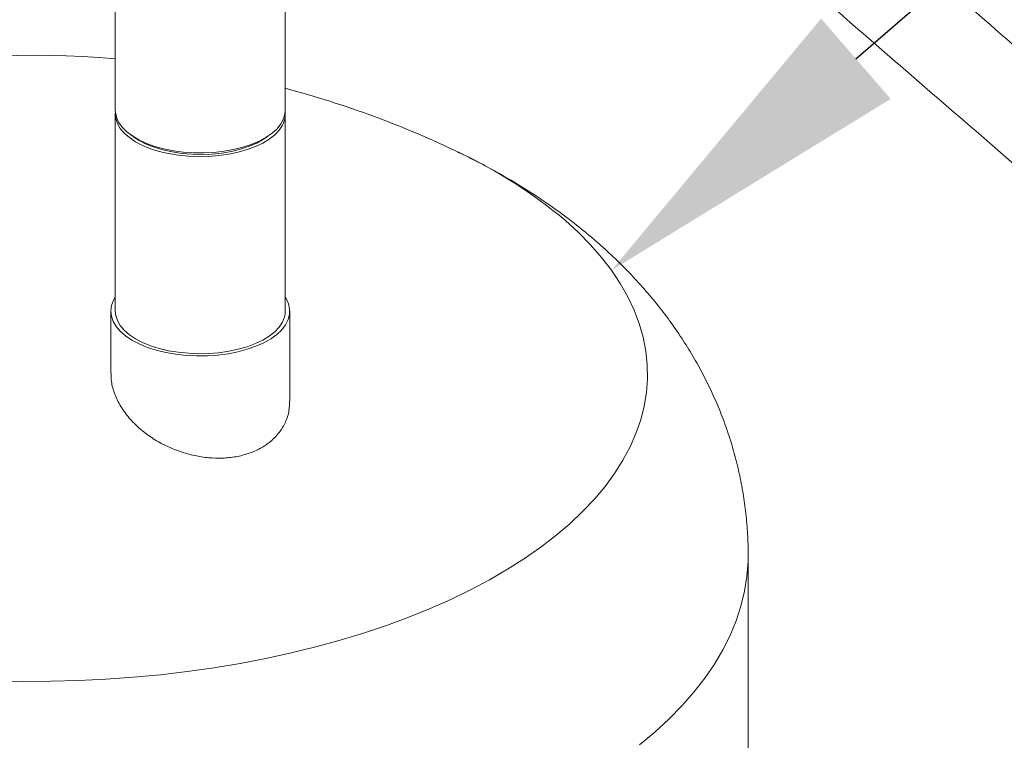
# Model space of a CAD drawing. Extents: x 19.1 to 29.8, y 0.6 to 8.7.
# Drawn here: x 26.8 to 27, y 7.1 to 7.3 of the extents above; entities that cross this region are included whole.
import ezdxf
from ezdxf import colors
from ezdxf.entities.mleader import LeaderData, LeaderLine
from ezdxf.math import Vec2, Vec3

# ---------------------------------------------------------------- set-up
doc = ezdxf.new("R2010")
doc.units = 0
doc.header["$MEASUREMENT"] = 0
doc.layers.get('0').update_dxf_attribs({"linetype": 'CONTINUOUS'})
doc.layers.add('D7', color=7, linetype='CONTINUOUS')
doc.styles.add('SIM1', font='ROMANS')

# ---------------------------------------------------------------- blocks, each defined once
blk = doc.blocks.new('A$C60CC3D77')
at = {"color": 7, "linetype": 'Continuous', "lineweight": 15}
for p, q in [((6.938100662513449, 4.028132080649748), (6.938100662513449, 3.933169709574933)), ((6.98541502100953, 3.933169709574933), (6.98541502100953, 3.962856961673936)), ((6.938100662513449, 3.932127351981759), (6.938100662513449, 3.877257542965516)), ((6.98541502100953, 3.877257542965516), (6.98541502100953, 3.932127351981759)), ((6.942441835791065, 3.926340470171368), (6.943424579954467, 3.925645565109251)), ((6.980091103568498, 3.925645565109251), (6.981073847731906, 3.926340470171368)), ((7.033680687222855, 3.921509289552947), (7.033467967731553, 3.921611300769371)), ((6.93685554781618, 3.877257542965518), (6.93685554781618, 3.86001253049438)), ((6.986660135706799, 3.852181929563203), (6.986660135706799, 3.877257542965518)), ((7.114285933355049, 3.705509954467232), (7.114285933355049, 3.809276167432321))]:
    blk.add_line(p, q, dxfattribs=at)
at = {"color": 7, "linetype": 'Continuous', "lineweight": 15, "flags": 128}
for points in [[(6.938100662513449, 3.933169709574933), (6.93811984852907, 3.932693420293553), (6.938407016771421, 3.931272270362602), (6.939034692623622, 3.929878789368027), (6.939993723158324, 3.928533297400579), (6.941270123550801, 3.92725541476292), (6.942845281009099, 3.926063775861454), (6.944696226190544, 3.924975757474702), (6.946795968146425, 3.924007225360739), (6.949113887910819, 3.923172302898742), (6.951616184994066, 3.922483165138281), (6.954266370270005, 3.921949861259709), (6.957025798069601, 3.92158016803447), (6.95985422972187, 3.921379476422267), (6.962710420324242, 3.921350712958722), (6.965552720186153, 3.921494297079903), (6.968339682175284, 3.921808135006003), (6.971030666110188, 3.922287650273354), (6.973586431385513, 3.922925850469586), (6.975969709188448, 3.923713429198736), (6.978145745961953, 3.924638901789461), (6.98008281018987, 3.925688772767403), (6.981752655113858, 3.926847732649604), (6.983130930634786, 3.928098881191225), (6.984197538391925, 3.929423973829191), (6.984936924842415, 3.930803687728995), (6.985338308066815, 3.932217903555131), (6.98541502100953, 3.933169709574933)], [(6.984608922174331, 3.929065887710358), (6.983704274590053, 3.927711012545199), (6.982479598596072, 3.926420537553756), (6.980952752726118, 3.9252132807673), (6.979146001831111, 3.924106846708284), (6.977085692407577, 3.92311736967676), (6.974801868406303, 3.922259278475956), (6.972327833123956, 3.92154508600783), (6.96969966356599, 3.920985206806797), (6.966955684362702, 3.920587805172335), (6.964135908909768, 3.920358676115155), (6.961281455882855, 3.920301160852858), (6.958433949634781, 3.920416098087486), (6.955634913218681, 3.920701811775338), (6.952925162888377, 3.921154135567475), (6.950344212905485, 3.921766473564464), (6.947929699332562, 3.922529896499444), (6.94571683121454, 3.923433271946944), (6.943737877151484, 3.924463426658713), (6.94202169474989, 3.925605338659352), (6.940593309813636, 3.926842356300524), (6.939473551411567, 3.928156441079503), (6.938678748142642, 3.929528430681149), (6.938220490028286, 3.93093831840762), (6.938105459503682, 3.932365544921071), (6.93812364925973, 3.932648666369717)], [(6.980091103568498, 3.925645565109251), (6.979354556389836, 3.925153859904333), (6.977467780416504, 3.924106121400005), (6.975333249325928, 3.923184882493603), (6.972984625948492, 3.922404671672997), (6.970458949477894, 3.921777793328914), (6.967796051340805, 3.921314133707311), (6.965037927031595, 3.921021004997399), (6.962228073818252, 3.920903030014042), (6.959410804764474, 3.9209620692932), (6.956630549886192, 3.921197191750172), (6.953931155463678, 3.92160468936336), (6.951355192559504, 3.922178135651972), (6.948943285647502, 3.922908487025477), (6.946733471940455, 3.923784225406429), (6.944760601520606, 3.924791539877413), (6.943424579954467, 3.925645565109251)], [(6.904828915025313, 3.774332652768692), (6.912506482381204, 3.774189015617635), (6.92018920745047, 3.774217749478092), (6.927861618247277, 3.774418796483896), (6.935508263557303, 3.774791751753131), (6.943113744054585, 3.77533586420352), (6.950662743313508, 3.776050038065002), (6.958140058654223, 3.776932835086455), (6.965530631758746, 3.777982477432175), (6.972819578996386, 3.77919685126216), (6.979992221397438, 3.780573510989129), (6.987034114214694, 3.782109684203601), (6.993931076013126, 3.783802277257163), (7.000669217229571, 3.785647881492658), (7.007234968144331, 3.787642780108772), (7.013615106208846, 3.78978295564518), (7.019796782674163, 3.792064098073173), (7.025767548466533, 3.79448161347548), (7.031515379258281, 3.797030633297807), (7.037028699683084, 3.799706024153469), (7.042296406647381, 3.802502398161327), (7.047307891690366, 3.805414123796277), (7.052053062348108, 3.808435337230392), (7.05652236247839, 3.811559954141886), (7.060706791505545, 3.814781681968132), (7.06459792254639, 3.818094032578042), (7.068187919380861, 3.821490335338305), (7.071469552233062, 3.824963750547155), (7.074436212331193, 3.828507283208609), (7.077081925216625, 3.832113797119465), (7.079401362775691, 3.83577602924068), (7.08138985396981, 3.839486604324133), (7.083043394242395, 3.843238049765423), (7.084358653583351, 3.847022810652685), (7.085332983235425, 3.850833264981175), (7.085964421028379, 3.854661739002982), (7.086251695330482, 3.858500522680929), (7.086194227609568, 3.862341885215564), (7.085792133597955, 3.866178090613962), (7.0850462230595, 3.870001413268984), (7.083957998158709, 3.873804153517614), (7.082529650435752, 3.877578653147079), (7.080764056392837, 3.88131731081744), (7.078664771701405, 3.885012597369698), (7.076236024041435, 3.888657070988522), (7.073482704587498, 3.892243392189052), (7.070410358158554, 3.895764338597672), (7.067025172051423, 3.89921281949689), (7.063333963580433, 3.902581890105109), (7.063333963580433, 3.902581890105109)], [(6.938100662513449, 3.881145412361622), (6.937611207265235, 3.880301565232344), (6.937060637842649, 3.878852250017847), (6.936856763026157, 3.877380548611974), (6.937002444771281, 3.875907120476459), (6.937495638025624, 3.874452649312524), (6.938329419437018, 3.873037552707078), (6.939492084542117, 3.871681695514527), (6.940967312071422, 3.870404110997779), (6.942734393064192, 3.86922273364295), (6.944768521576734, 3.868154147398489), (6.94704114290365, 3.8672133528729), (6.949520354423107, 3.866413556759078), (6.952171353439894, 3.865765986441282), (6.954956925738884, 3.865279732387283), (6.957837967991033, 3.864961620538118), (6.960774036678444, 3.864816116486839), (6.963723915832702, 3.864845262791379), (6.966646195616676, 3.86504865030151), (6.969499853627951, 3.865423423902421), (6.972244830763309, 3.865964322594268), (6.974842593560837, 3.866663753345083), (6.977256675125233, 3.867511897680295), (6.979453187043063, 3.868496849512596), (6.981401295101819, 3.869604782277296), (6.983073652134664, 3.870820143027002), (6.984446781914691, 3.87212587076089), (6.985501408709737, 3.873503635923768), (6.986222727871365, 3.874934097712845), (6.986600613659718, 3.876397175580216), (6.986629761386652, 3.877872331119725), (6.986309761881941, 3.879338856381183), (6.985645107237232, 3.88077616456458), (6.98541502100953, 3.881145412361615)], [(6.984608922174331, 3.874196078694116), (6.983704274590053, 3.87284120352896), (6.982479598596072, 3.871550728537516), (6.980952752726118, 3.87034347175106), (6.979146001831111, 3.869237037692043), (6.977085692407577, 3.868247560660521), (6.974801868406303, 3.867389469459713), (6.972327833123956, 3.866675276991591), (6.96969966356599, 3.866115397790555), (6.966955684362702, 3.865717996156096), (6.964135908909768, 3.865488867098914), (6.961281455882855, 3.865431351836618), (6.958433949634781, 3.865546289071245), (6.955634913218681, 3.865832002759095), (6.952925162888377, 3.866284326551234), (6.950344212905485, 3.866896664548225), (6.947929699332562, 3.867660087483204), (6.94571683121454, 3.868563462930704), (6.943737877151484, 3.869593617642472), (6.94202169474989, 3.87073552964311), (6.940593309813636, 3.871972547284283), (6.939473551411567, 3.873286632063262), (6.938678748142642, 3.874658621664908), (6.938220490028286, 3.876068509391377), (6.938100662513449, 3.877257542965516)], [(7.084038725514944, 3.756510875363512), (7.088282378635263, 3.760071020968715), (7.092226165105956, 3.763716349726179), (7.095863257507801, 3.767440550901828), (7.099187359365359, 3.771237177218936), (7.102192716047369, 3.775099656019536), (7.104874124729037, 3.779021300642917), (7.107226943399098, 3.782995322001449), (7.109247098895978, 3.78701484033375), (7.110931093959231, 3.791072897114816), (7.112276013283903, 3.795162467102498), (7.113279528567432, 3.7992764704995), (7.113939902540409, 3.803407785209803), (7.114255991974133, 3.80754925916832), (7.114285933342472, 3.809275047655191)]]:
    blk.add_lwpolyline(points, dxfattribs=at)
at = {"color": 7, "linetype": 'Continuous', "lineweight": 15}
for centre, radius, start, end in [((6.915067581792542, 3.674596420887568), 0.2739252333984397, 85.17657287350083, 115.6589062732515), ((6.915067581792542, 3.674596420887568), 0.2739252333984381, 64.34109372674894, 75.11898583318757), ((6.979119238624705, 3.932142779194395), 0.006293161898400977, 330.7299743735821, 4.610826248912175), ((6.975278326648514, 3.797318802168634), 0.1372374324935051, 50.08653703485117, 64.81407036092043), ((6.979062092740499, 3.877293443652079), 0.006353029706420029, 330.8208877787423, 359.6762223908087)]:
    blk.add_arc(centre, radius, start, end, dxfattribs=at)
for points, knots in [([(7.323275866772377, 3.290300102928752), (7.32471661257317, 3.29071718048802), (7.330059398817085, 3.292263849057235), (7.339013688646304, 3.294850682680829), (7.349846495214415, 3.297974116156519), (7.359800294926742, 3.300836627070273), (7.36886258027139, 3.303434715201671), (7.377012741768723, 3.305770826183227), (7.384226610489648, 3.307861371353805), (7.390487181188305, 3.309669669655353), (7.395800595738798, 3.311293226070191), (7.400143613278658, 3.312894615665879), (7.403272474404062, 3.314172999326246), (7.405349922445282, 3.315080901629674), (7.406556782248629, 3.315627496559639), (7.40762316813052, 3.316122144288641), (7.408862979616352, 3.316711091193072), (7.410862271739447, 3.317694232912444), (7.413672182900136, 3.319152651932152), (7.417315485769322, 3.321185263368033), (7.421551486572852, 3.323748072533137), (7.42635139938659, 3.326921773254014), (7.431684517585865, 3.330806447740642), (7.437495664387775, 3.335496828446622), (7.443668960077119, 3.341059743118819), (7.449818814758544, 3.347315620184458), (7.455550856351323, 3.35391924412426), (7.460586050864848, 3.360466932378966), (7.46491149501945, 3.366786753187856), (7.468585067599683, 3.372790826321724), (7.47166420966019, 3.378415098940227), (7.474215128785843, 3.383611023283521), (7.476148500026781, 3.387989773364875), (7.477548360753303, 3.391461607490973), (7.478477321362909, 3.393931359183952), (7.479120531918234, 3.395738334308684), (7.479585293799573, 3.397097021767131), (7.480030458420146, 3.398441444579497), (7.48057239197658, 3.400146851445513), (7.481252215838225, 3.402419610618798), (7.482030693148097, 3.405248607507925), (7.482859845373802, 3.408616988978691), (7.483816330758259, 3.413116316918741), (7.484756184319039, 3.418832375252139), (7.485491084512162, 3.425792329663809), (7.485643670261354, 3.433365305012115), (7.485633190185276, 3.441579888613099), (7.485660926944675, 3.451418493746669), (7.485662491708638, 3.462525514910329), (7.485663177485193, 3.474598331684629), (7.485664260768466, 3.489074556938396), (7.485663336950552, 3.505803429522912), (7.485675438874765, 3.524578412914826), (7.485642865250838, 3.54258240969083), (7.485748756970693, 3.557897973417443), (7.485446047112205, 3.57125274662328), (7.484592319697754, 3.582933222509773), (7.483243143063923, 3.594865742730784), (7.48137896029268, 3.607066477497066), (7.478995460586631, 3.619528295723242), (7.476091641965944, 3.632150701070701), (7.47269037388601, 3.644790968860098), (7.468818383441246, 3.65731245056581), (7.464523833297264, 3.669592123216161), (7.459849054100431, 3.681504924966973), (7.454851645834118, 3.692935847498742), (7.449592864043041, 3.703787920949509), (7.44413089072097, 3.713976465585697), (7.438527573428019, 3.723447612102385), (7.433480961669915, 3.731159864023622), (7.429080735037466, 3.737342170005839), (7.425425360395465, 3.742151689202394), (7.421956099061205, 3.746428435870246), (7.418802261732225, 3.750083484921241), (7.416028898699096, 3.753121473329518), (7.413621564486, 3.755625586387145), (7.41080709536223, 3.758425027589084), (7.407321110121799, 3.761642459002244), (7.402897384699784, 3.765465583577079), (7.397388028320577, 3.770291735423358), (7.390830607139534, 3.775985759302284), (7.383214808064082, 3.782585717238087), (7.375201571881448, 3.789505367415522), (7.366727663373709, 3.796806728994749), (7.357777043485548, 3.804508184335232), (7.348326344193318, 3.812638700120953), (7.338414222941672, 3.821178865452795), (7.328029293669118, 3.830143135910937), (7.317250510925476, 3.839461892534935), (7.306258350496272, 3.848978008943837), (7.289806591752047, 3.863235575841696), (7.268145680987118, 3.882033211000159), (7.241434782081512, 3.905215360726285), (7.215260062177201, 3.927911913724566), (7.189627641543105, 3.950125079680955), (7.160446861590728, 3.975401215696735), (7.13981164891986, 3.993263682076957), (7.127541286246455, 4.003885280420661)], [0, 0, 0, 0, 0.004160131518595618, 0.01542721376544726, 0.02585274156956466, 0.03543428671547406, 0.04416051028048644, 0.0520091547648457, 0.05895438463516835, 0.0649737630729905, 0.07006865478008031, 0.07427157492451743, 0.07752739202907229, 0.07914800158501781, 0.08031620738767267, 0.0810454466467577, 0.08224701613194539, 0.08392515793762527, 0.08689452297846009, 0.09051932355807281, 0.09477780580634461, 0.09969402394047244, 0.1052935593321817, 0.1115960849945833, 0.1186009919924441, 0.1262093998895953, 0.1335827507946749, 0.1404893394088066, 0.1469147124484123, 0.1528489889652925, 0.1582861956624019, 0.163225633192338, 0.1676704674089388, 0.1706227469134727, 0.1729256447458493, 0.1745400734451691, 0.1756362899403186, 0.1766818176617936, 0.178256917421925, 0.1803547969127687, 0.1829656311914407, 0.1860755974003659, 0.189665435657486, 0.19541814923731, 0.2019561359466319, 0.2091549772978794, 0.2170335671032764, 0.225560326079704, 0.2373854610565583, 0.2489265002252841, 0.2602335694483874, 0.2789763609486226, 0.2970057833044494, 0.3142678197304561, 0.3307325445464063, 0.341409741700574, 0.3520373322223802, 0.3625732653926553, 0.3732121826050457, 0.384010115789697, 0.3949065771558913, 0.4058473993742756, 0.4168004587655954, 0.4277304936965882, 0.4385994466844765, 0.4493698686585807, 0.4600032647292, 0.4704640807187295, 0.4807288340804575, 0.4907782455307419, 0.4971639105590391, 0.5034396959946426, 0.5093306355938357, 0.514531219447249, 0.5190630606436619, 0.5229502682109212, 0.5262754391331688, 0.5326814174792401, 0.5399133102793827, 0.5480175101335736, 0.5600160571838998, 0.5727148726669877, 0.5860707843812084, 0.6000944835087267, 0.6151122962173283, 0.6308749172227486, 0.647420951168907, 0.6647684154106119, 0.6829169820332476, 0.7014556445181552, 0.7198810259527734, 0.7653960844709564, 0.8100449752653984, 0.853774069951526, 0.8965889344097707, 0.9385084467277038, 1, 1, 1, 1]), ([(7.098922467988459, 3.995623739208089), (7.105460605255047, 3.989958234995926), (7.119779095272733, 3.977550807283842), (7.142014371301869, 3.958288951310639), (7.16576612781855, 3.937720143926013), (7.190321235680216, 3.916465364286701), (7.215659747667168, 3.894544468829064), (7.241496043596506, 3.872210084782761), (7.267114105796892, 3.850076105330789), (7.292213602876224, 3.828363940806961), (7.316769308842922, 3.80707265419858), (7.335617120129172, 3.790657539143309), (7.3488695742262, 3.7791055057099), (7.356539378814119, 3.772426285928633), (7.363812887471695, 3.766102787254294), (7.370603620990735, 3.760214347984657), (7.376906855090276, 3.754764037657207), (7.382725751281619, 3.749757610681662), (7.387374912992144, 3.745756588529453), (7.390936966943428, 3.742741938606187), (7.393417768925829, 3.740480582781951), (7.39548844527306, 3.738470850534316), (7.397047457920181, 3.736883986027184), (7.398381862305087, 3.735479480285395), (7.399778282815689, 3.733964274352315), (7.40150724134611, 3.73201563757932), (7.403574128674585, 3.72957932437156), (7.405979136852473, 3.726595632588261), (7.408722528733676, 3.722995967427915), (7.411788081260632, 3.718722172353035), (7.415044004047303, 3.713881390851832), (7.418330947883859, 3.70866286576349), (7.421503871556112, 3.703295223172923), (7.424527317959551, 3.697860184617594), (7.427843397467342, 3.69153721208971), (7.43135843145614, 3.684337556113766), (7.434968140094355, 3.676311654399058), (7.438204936571253, 3.668528306291918), (7.441076930868157, 3.661070713054901), (7.443601815721351, 3.654007189333148), (7.445875531565491, 3.647174674681164), (7.448019775166514, 3.640244144281418), (7.45012046456263, 3.632875361968654), (7.452175172535675, 3.624954086873132), (7.454134733391157, 3.616526590044231), (7.455943086400254, 3.607649115576466), (7.457623209733143, 3.597918830518188), (7.459072004079857, 3.587401818476375), (7.460155011401191, 3.576235101629301), (7.460779210045231, 3.564979028977177), (7.460774964176565, 3.553811083505934), (7.460769484495216, 3.542141773476265), (7.460773088490541, 3.529843009391143), (7.460775390521803, 3.517005973526301), (7.460777745597134, 3.504049217793241), (7.460779067525849, 3.491425787130801), (7.460779073232914, 3.479491280034576), (7.46077874773286, 3.46829976354535), (7.460775541282018, 3.457924072777432), (7.460791396260774, 3.448467609582281), (7.460779344797551, 3.440280026196433), (7.46088243704628, 3.433299722141156), (7.460677260669712, 3.427222660330926), (7.46003241194731, 3.421582635488878), (7.45920292984335, 3.416907218753309), (7.458347518324842, 3.413138372421095), (7.457575191652111, 3.410189460792157), (7.456773764436377, 3.407463991763843), (7.455964052633789, 3.404964718124234), (7.455087722494774, 3.40247246921707), (7.454107869462021, 3.399900595296495), (7.452900913418858, 3.396979463845089), (7.451413880625807, 3.393669489408534), (7.449499511712233, 3.389787702365652), (7.44679744199928, 3.384841990112477), (7.443227256098034, 3.379086052887347), (7.438765772404921, 3.372831717749573), (7.43388008121245, 3.366846680105908), (7.42865014439171, 3.361205587627097), (7.423127620630439, 3.355964883615854), (7.417834005785458, 3.351564716068097), (7.412938092887607, 3.34795029285187), (7.40877091576548, 3.345178641035206), (7.405147207868779, 3.342989375316364), (7.402372928462967, 3.341442479631263), (7.400428114596181, 3.340421214686813), (7.399215176268967, 3.339809220502467), (7.398214989183202, 3.339316785582241), (7.39691984532152, 3.338695287356082), (7.394909863482042, 3.337774091942443), (7.392117043363768, 3.336581491257697), (7.388566779727228, 3.335209820940509), (7.384262747094425, 3.333754588837206), (7.379162306476019, 3.332343729524514), (7.373226594124645, 3.330633104716231), (7.366405025420107, 3.32866341821426), (7.358704143782049, 3.326422286647038), (7.35010363022937, 3.323925010973531), (7.34065285111727, 3.321188817347345), (7.330355091898412, 3.318214511921033), (7.31922225227251, 3.315005523382833), (7.309288875162331, 3.312146241285888), (7.303067376926293, 3.310356727328404), (7.300852200611345, 3.3097195674702)], [0, 0, 0, 0, 0.03296473205561261, 0.07219260893852912, 0.112119455509605, 0.1527387957481691, 0.1960274581905758, 0.2399127219271779, 0.2830583217196372, 0.3252123518043769, 0.3664487297581854, 0.4068163255095116, 0.4201787264623618, 0.4332023550984999, 0.4454572051266388, 0.4569202504085692, 0.4675900878568247, 0.4774709129189836, 0.4865714738380267, 0.4913735089737889, 0.4957502969194421, 0.4993463323547944, 0.5021358720468401, 0.5040192296488908, 0.5064773276731339, 0.5095187370089201, 0.513154050873686, 0.5173976331168523, 0.5222668952393715, 0.5277824865454269, 0.5338969055283705, 0.5400234343314441, 0.5460123707777363, 0.5518480340143749, 0.5575177499210194, 0.5656894758169989, 0.5734373442107542, 0.5807381176830997, 0.5875745747438841, 0.5939341114319776, 0.5998143326911101, 0.6057876934473495, 0.6122309185955683, 0.6191244575326859, 0.626445212650935, 0.6341707983786363, 0.6422805089678489, 0.6519924036529263, 0.6621198999606857, 0.6725943190577645, 0.6833882993280402, 0.6947519451757718, 0.7067370704442146, 0.7193539427437704, 0.7323127328898826, 0.7446565451324889, 0.7563095811331554, 0.7672603548858831, 0.7774371086318774, 0.7867076593228733, 0.7949967180179415, 0.8014460571519694, 0.8072972245203819, 0.8126730792536871, 0.8175639784203843, 0.820547509187026, 0.8233205389383013, 0.8258889963579273, 0.8282475939606471, 0.83039259923945, 0.832967845370181, 0.8355524313260608, 0.8387066656852028, 0.8424397606110757, 0.8467594637070883, 0.8531838755411577, 0.8596805163921432, 0.8661778748229565, 0.8726447965652454, 0.8790616210327336, 0.8854317028614215, 0.8901835512618593, 0.8947247939165072, 0.8984418247034247, 0.9012970887355228, 0.9031346898540005, 0.9042999645316239, 0.9049358552939503, 0.9061441821139373, 0.9081559037778199, 0.9108989093684096, 0.9143816447197671, 0.9185768693774922, 0.9234827289820036, 0.9292835203801316, 0.9359182297996448, 0.9434074521234572, 0.9517737303441479, 0.9610326983835209, 0.9710020804251958, 0.9818389234057056, 0.9935337140348626, 1, 1, 1, 1]), ([(7.071804812059327, 3.896877129310528), (7.070693171035721, 3.897822719967976), (7.067888598187416, 3.90020836229958), (7.063192790857755, 3.903854434908762), (7.057664893216682, 3.907802567305843), (7.05187257943988, 3.911584705715542), (7.045816388723033, 3.915196179130092), (7.039674989229638, 3.918567207503854), (7.035467348123206, 3.920624147306519), (7.033429987932209, 3.921620127515675)], [0, 0, 0, 0, 0.09689267751797484, 0.2444517310832031, 0.3936489761221741, 0.5452476941431552, 0.6989073559273777, 0.8542094842881996, 1, 1, 1, 1]), ([(7.114247358396781, 3.809273906847613), (7.114253616517132, 3.810305871895309), (7.114271436365343, 3.813244367724426), (7.11396135671373, 3.818079552070191), (7.113345722431745, 3.82375578134388), (7.112413076223106, 3.829383475525564), (7.111186752840794, 3.83495262814473), (7.109665807151899, 3.840453953624261), (7.107855737528965, 3.845879005411495), (7.105760042376332, 3.851220226658), (7.10338226708231, 3.856470985041609), (7.100725218714032, 3.861625566451561), (7.097790956898635, 3.866679133935934), (7.094580576044862, 3.871627600087486), (7.091094209842993, 3.876467559417323), (7.087330680263975, 3.881195678804682), (7.083288926521192, 3.885809805570078), (7.078963345070193, 3.89030314993953), (7.075103319021366, 3.893979876184282), (7.072658176693217, 3.896127574017243), (7.071804812059327, 3.896877129310528)], [0, 0, 0, 0, 0.03046693441870993, 0.0867538681811266, 0.1429501897958565, 0.1991279499305177, 0.255360741882283, 0.3117245275897729, 0.368298418470865, 0.4251653677851878, 0.4824127214549457, 0.5401325441498904, 0.5984215979707737, 0.657380801598243, 0.7171139397516726, 0.7777253326082111, 0.8393161288782298, 0.9019788886270399, 0.9657902327991124, 1, 1, 1, 1]), ([(6.956180910710984, 3.838169546664986), (6.95477875667963, 3.838708526237685), (6.951974030172963, 3.839786646230428), (6.948161722618039, 3.84200932270149), (6.944775001198309, 3.844591135686221), (6.941863296346625, 3.847527754223847), (6.939521533600846, 3.850751414129292), (6.937854126759035, 3.854189214161391), (6.936945433252788, 3.857323100482288), (6.936948149148826, 3.859249888576947), (6.93694922605448, 3.860013897554921)], [0, 0, 0, 0, 0.1280410910564294, 0.2561203933384574, 0.3839283600335284, 0.5117537384960562, 0.6444949067435727, 0.7772300203997166, 0.9116673676211502, 1, 1, 1, 1]), ([(6.986580113771367, 3.852183631199861), (6.986569115599131, 3.851333528981733), (6.986543104389554, 3.849322996097079), (6.985579705784659, 3.846373459521095), (6.983852328697495, 3.843450193386637), (6.981488420699506, 3.840988703394508), (6.978572287777851, 3.839021898437146), (6.975300496749668, 3.837586407163304), (6.971713565303844, 3.836684089060572), (6.967959218306575, 3.8362845521489), (6.964083736176718, 3.836404248629282), (6.960106369215069, 3.836976636000571), (6.957514336382744, 3.837764330891492), (6.956180910710984, 3.838169546664986)], [0, 0, 0, 0, 0.07572669727307163, 0.1790973036739452, 0.2775393568596441, 0.375947124514418, 0.4679195968874745, 0.5598778021527981, 0.6473136282411077, 0.7347559833383768, 0.8214400362119887, 0.9081429692184636, 1, 1, 1, 1])]:
    blk.add_open_spline(points, degree=3, knots=knots, dxfattribs=at)

msp = doc.modelspace()

# ---------------------------------------------------------------- block references
at = {"layer": 'D7', "color": 7, "linetype": 'Continuous'}
msp.add_blockref('A$C60CC3D77', (19.85481654268606, 3.327034648387453), dxfattribs=at)

# ---------------------------------------------------------------- leaders
at = {"color": 7, "linetype": 'Continuous'}
ml = msp.add_multileader_mtext('Standard', dxfattribs=at)
ml.set_content('SYSTEM\\PAIR SEPARATOR', color=7, style='SIM1')
ml.set_leader_properties()
ml.build(insert=Vec2(0, 0))
ml.multileader.update_dxf_attribs({"text_right_attachment_type": 6, "dogleg_length": 0.36, "arrow_head_size": 0.09})
ctx = ml.context
ctx.base_point, ctx.char_height, ctx.arrow_head_size, ctx.landing_gap_size, ctx.plane_origin = Vec3(28.27592983658202, 8.068549327406522), 0.09, 0.09, 0.09, Vec3(26.91578679594842, 7.340095762673503)
ctx.right_attachment = 6
notes = []
notes.append((ctx, [(0, (1, 1, 0), (27.91592983658202, 8.068549327406522), (1, 0), 0.36, [(0, [(26.9310525667275, 7.215691719375975)], 0, [])])]))
ctx.mtext.insert, ctx.mtext.flow_direction = Vec3(28.36592983658202, 8.122549327406523), 5
for ctx, leaders in notes:
    for number, flags, end, landing, length, lines in leaders:
        leader = LeaderData()
        leader.index, (leader.has_last_leader_line, leader.has_dogleg_vector, leader.attachment_direction) = number, flags
        leader.last_leader_point, leader.dogleg_vector, leader.dogleg_length = Vec3(end), Vec3(landing), length
        for number, points, colour, breaks in lines:
            line = LeaderLine()
            line.index, line.vertices, line.color, line.breaks = number, Vec3.list(points), colors.encode_raw_color(colour), breaks
            leader.lines.append(line)
        ctx.leaders.append(leader)

doc.saveas('drawing.dxf')
